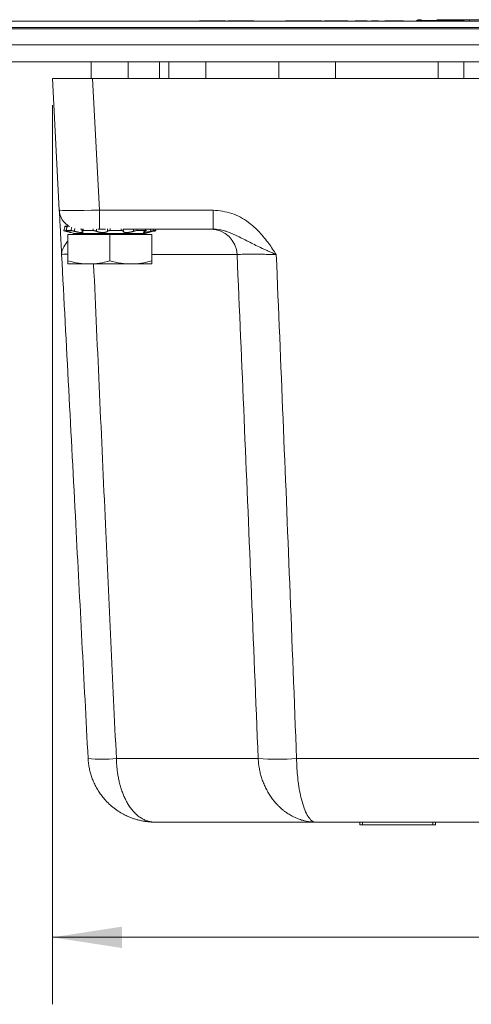
# Model space of a CAD drawing. Units: inches. Extents: x 0.3 to 21.8, y 0.2 to 16.9.
# Drawn here: x 2.6 to 3.4, y 4.3 to 6.1 of the extents above; entities that cross this region are included whole.
import ezdxf

# ---------------------------------------------------------------- set-up
doc = ezdxf.new("R2010")
doc.units = ezdxf.units.IN
doc.header["$MEASUREMENT"] = 0
doc.styles.add('SLDTEXTSTYLE0', font='TXT', dxfattribs={"width": 0.75})
doc.dimstyles.new('SLDDIMSTYLE4', dxfattribs={"dimtxt": 0.125, "dimasz": 0.13, "dimexe": 0, "dimexo": 0.0625, "dimgap": 0.03125, "dimtad": 0, "dimtih": 1, "dimtoh": 1, "dimdec": 3, "dimlfac": 2, "dimrnd": 1e-09, "dimzin": 12, "dimdsep": 46, "dimtxsty": 'SLDTEXTSTYLE0', "dimsah": 1, "dimcen": 0.09, "dimadec": 0, "dimazin": 3, "dimtfac": 1, "dimtdec": 3, "dimtofl": 0, "dimtmove": 0, "dimatfit": 3, "dimfxl": 0, "dimfrac": 2, "dimtolj": 1, "dimtzin": 12, "dimarcsym": 0})

# ---------------------------------------------------------------- blocks, each defined once
blk = doc.blocks.new('_D_14')
at = {"color": 7, "linetype": 'Continuous', "lineweight": 0}
for p, q in [((2.6454, 5.9692), (2.6454, 4.2918)), ((5.8329, 5.9692), (5.8329, 4.2918)), ((2.6454, 4.4168), (4.0256, 4.4168)), ((5.8329, 4.4168), (4.4412, 4.4168))]:
    blk.add_line(p, q, dxfattribs=at)
for points in [[(2.6454, 4.4168), (2.7754, 4.3968), (2.7754, 4.4368)], [(5.8329, 4.4168), (5.7029, 4.4368), (5.7029, 4.3968)]]:
    blk.add_solid(points, dxfattribs=at)
at = {"color": 7, "linetype": 'Continuous', "lineweight": 0, "insert": (4.0256, 4.4787), "char_height": 0.125, "attachment_point": 1, "style": 'SLDTEXTSTYLE0'}
blk.add_mtext('6.375', dxfattribs=at)

msp = doc.modelspace()

# ---------------------------------------------------------------- linework, layer by layer
at = {"color": 7, "linetype": 'Continuous', "lineweight": 15}
for p, q in [((2.24544, 6.12631), (3.97994, 6.12631)), ((2.91839, 6.12681), (2.91839, 6.12631)), ((2.93048, 6.12681), (2.91942, 6.12681)), ((2.91942, 6.12681), (2.91942, 6.12631)), ((2.93048, 6.12681), (2.93048, 6.12631)), ((2.93394, 6.12681), (2.93048, 6.12681)), ((2.93394, 6.12681), (2.93394, 6.12631)), ((2.95335, 6.12681), (2.93394, 6.12681)), ((2.95335, 6.12681), (2.95335, 6.12631)), ((2.95673, 6.12681), (2.95335, 6.12681)), ((2.95673, 6.12681), (2.95673, 6.12631)), ((2.96809, 6.12681), (2.95673, 6.12681)), ((2.96809, 6.12681), (2.96809, 6.12631)), ((2.9725, 6.12681), (2.9725, 6.12631)), ((2.97868, 6.12681), (2.9725, 6.12681)), ((2.97868, 6.12681), (2.97868, 6.12631)), ((2.989, 6.12681), (2.97868, 6.12681)), ((2.989, 6.12681), (2.989, 6.12631)), ((3.00927, 6.12681), (2.989, 6.12681)), ((3.00927, 6.12681), (3.00927, 6.12631)), ((3.01997, 6.12681), (3.00927, 6.12681)), ((3.01997, 6.12681), (3.01997, 6.12631)), ((3.02118, 6.12681), (3.01997, 6.12681)), ((3.02118, 6.12681), (3.02118, 6.12631)), ((3.03177, 6.12681), (3.03177, 6.12631)), ((3.03179, 6.12681), (3.03179, 6.12631)), ((3.05334, 6.12681), (3.05334, 6.12631)), ((3.07408, 6.12681), (3.07408, 6.12631)), ((3.08248, 6.12681), (3.07998, 6.12681)), ((3.07998, 6.12681), (3.07998, 6.12631)), ((3.08248, 6.12681), (3.08248, 6.12631)), ((3.09684, 6.12681), (3.08248, 6.12681)), ((3.09684, 6.12681), (3.09684, 6.12631)), ((3.10661, 6.12681), (3.09684, 6.12681)), ((3.10661, 6.12681), (3.10661, 6.12631)), ((3.11466, 6.12681), (3.10661, 6.12681)), ((3.11466, 6.12681), (3.11466, 6.12631)), ((3.12275, 6.12681), (3.11466, 6.12681)), ((3.12275, 6.12681), (3.12275, 6.12631)), ((3.13285, 6.12681), (3.12275, 6.12681)), ((3.13285, 6.12681), (3.13285, 6.12631)), ((3.14704, 6.12681), (3.13285, 6.12681)), ((3.14704, 6.12681), (3.14704, 6.12631)), ((3.15797, 6.12681), (3.15281, 6.12681)), ((3.15281, 6.12681), (3.15281, 6.12631)), ((3.1963, 6.12681), (3.15797, 6.12681)), ((3.15797, 6.12681), (3.15797, 6.12631)), ((3.1963, 6.12681), (3.1963, 6.12631)), ((3.20618, 6.12681), (3.20618, 6.12631)), ((3.22018, 6.12681), (3.20986, 6.12681)), ((3.20986, 6.12681), (3.20986, 6.12631)), ((3.22018, 6.12681), (3.22018, 6.12631)), ((3.23194, 6.12681), (3.22018, 6.12681)), ((3.23194, 6.12681), (3.23194, 6.12631)), ((3.23922, 6.12681), (3.23922, 6.12631)), ((3.24045, 6.12681), (3.24045, 6.12631)), ((3.25203, 6.12681), (3.24045, 6.12681)), ((3.25203, 6.12681), (3.25203, 6.12631)), ((3.25315, 6.12681), (3.25211, 6.12681)), ((3.25315, 6.12681), (3.25315, 6.12631)), ((3.25336, 6.12681), (3.25315, 6.12681)), ((3.25336, 6.12681), (3.25336, 6.12631)), ((3.26545, 6.12681), (3.26545, 6.12631)), ((3.29921, 6.12681), (3.26545, 6.12681)), ((3.29921, 6.12756), (3.29921, 6.12631)), ((3.32417, 6.12756), (3.32417, 6.12631)), ((3.32417, 6.12756), (3.34928, 6.12756)), ((3.32633, 6.12881), (3.33336, 6.12881)), ((3.34928, 6.12756), (3.34928, 6.12631)), ((3.34928, 6.12756), (3.40876, 6.12756)), ((3.36233, 6.12881), (3.42294, 6.12881)), ((3.40876, 6.12756), (3.40876, 6.12631)), ((3.40876, 6.12756), (3.41244, 6.12756)), ((3.41244, 6.12756), (3.41244, 6.12631)), ((3.42294, 6.12881), (3.69794, 6.12881)), ((3.42294, 6.12881), (3.42294, 6.12631)), ((2.24544, 6.11431), (3.97994, 6.11431)), ((2.24544, 6.11171), (3.97994, 6.11171)), ((2.24544, 6.11171), (6.24544, 6.11171)), ((6.24544, 6.08171), (2.24544, 6.08171)), ((6.24544, 6.05046), (2.24544, 6.05046)), ((2.71794, 6.05046), (2.71794, 6.01921)), ((2.78694, 6.01921), (2.78694, 6.05046)), ((2.86219, 6.05046), (2.86219, 6.01921)), ((2.93119, 6.01921), (2.93119, 6.05046)), ((3.06744, 6.05046), (3.06744, 6.01921)), ((3.17344, 6.01921), (3.17344, 6.05046)), ((3.36477, 6.01921), (3.36477, 6.05046)), ((3.41218, 6.01921), (3.41218, 6.05046)), ((2.64544, 6.01921), (2.72034, 6.01921)), ((2.65832, 5.7735), (2.64544, 6.01921)), ((2.72034, 6.01921), (2.73322, 5.7735)), ((2.72034, 6.01921), (3.55851, 6.01921)), ((2.73322, 5.7735), (2.94515, 5.7735)), ((2.73322, 5.73796), (2.73322, 5.7735)), ((2.94515, 5.73796), (2.94515, 5.7735)), ((2.6688, 5.74339), (2.67268, 5.74339)), ((2.67054, 5.73421), (2.67121, 5.73404)), ((2.68001, 5.7353), (2.67091, 5.7353)), ((2.67121, 5.73404), (2.68677, 5.72987)), ((2.67633, 5.74339), (2.67287, 5.74339)), ((2.7007, 5.73796), (2.69756, 5.73796)), ((2.72103, 5.7353), (2.70246, 5.7353)), ((2.73322, 5.73796), (2.72981, 5.73796)), ((2.74471, 5.73796), (2.73322, 5.73796)), ((2.77405, 5.7353), (2.7531, 5.7353)), ((2.94515, 5.73796), (2.77763, 5.73796)), ((2.77765, 5.73804), (2.77775, 5.73413)), ((2.81881, 5.7353), (2.80348, 5.7353)), ((2.81811, 5.72987), (2.83367, 5.73404)), ((2.82027, 5.73502), (2.81974, 5.73796)), ((2.83367, 5.73404), (2.83434, 5.73421)), ((2.83822, 5.7353), (2.83437, 5.7353)), ((2.83822, 5.7353), (2.83751, 5.73796)), ((2.67432, 5.67872), (2.67432, 5.72777)), ((2.75244, 5.72777), (2.67432, 5.72777)), ((2.81811, 5.72987), (2.68677, 5.72987)), ((2.70775, 5.72987), (2.70775, 5.72777)), ((2.75244, 5.67872), (2.75244, 5.72777)), ((2.83057, 5.72777), (2.75244, 5.72777)), ((2.79714, 5.72777), (2.79714, 5.72987)), ((2.83057, 5.67872), (2.83057, 5.72777)), ((2.71338, 5.67308), (2.67432, 5.67308)), ((2.7915, 5.67308), (2.71338, 5.67308)), ((2.83057, 5.67308), (2.7915, 5.67308)), ((2.76463, 4.75017), (3.02912, 4.75017)), ((3.10065, 4.75017), (5.37773, 4.75017)), ((3.13605, 4.63171), (2.83678, 4.63171)), ((5.34233, 4.63171), (3.13605, 4.63171)), ((3.21859, 4.62671), (3.21859, 4.63171)), ((3.22359, 4.63171), (3.22359, 4.62671)), ((3.3548, 4.62671), (3.3548, 4.63171)), ((3.3598, 4.63171), (3.3598, 4.62671)), ((3.22359, 4.62671), (3.21859, 4.62671)), ((3.3548, 4.62671), (3.22359, 4.62671)), ((3.3598, 4.62671), (3.3548, 4.62671))]:
    msp.add_line(p, q, dxfattribs=at)
at = {"color": 8, "linetype": 'Continuous', "lineweight": 15}
for p, q in [((2.84519, 6.01921), (2.84519, 6.05046)), ((2.67105, 5.73524), (2.67085, 5.73413)), ((2.70289, 5.73857), (2.70246, 5.7353)), ((2.72103, 5.7353), (2.72144, 5.73851)), ((2.72766, 5.73808), (2.72732, 5.73413)), ((2.74807, 5.73413), (2.74798, 5.73849)), ((2.75296, 5.73943), (2.7531, 5.7353)), ((2.77405, 5.7353), (2.77392, 5.73879)), ((2.7968, 5.73413), (2.79632, 5.73796)), ((2.80299, 5.73796), (2.80348, 5.7353)), ((2.81881, 5.7353), (2.81831, 5.73796)), ((2.82858, 5.73413), (2.82788, 5.73796)), ((2.83366, 5.73796), (2.83437, 5.7353)), ((2.686, 5.73007), (2.68395, 5.72777)), ((2.98964, 5.69058), (2.83057, 5.69058))]:
    msp.add_line(p, q, dxfattribs=at)
at = {"color": 7, "linetype": 'Continuous', "lineweight": 15}
for centre, radius, start, end in [((2.69577, 5.77546), 0.0375, 183, 240.51928), ((2.94033, 5.68862), 0.04935, 2.28042, 89.35783), ((2.73829, 5.04968), 0.30066, 264.97413, 275.02587), ((3.06489, 5.38074), 0.63158, 266.75394, 273.24606)]:
    msp.add_arc(centre, radius, start, end, dxfattribs=at)
msp.add_ellipse((2.73332, 5.77546), major_axis=(0.075, 0.00196), ratio=0.0261143, start_param=3.1422774, end_param=4.7103347, dxfattribs=at)
for points, knots in [([(2.66266, 5.69058), (2.66266, 5.69065), (2.66248, 5.69414), (2.66212, 5.70101), (2.66137, 5.71522), (2.66045, 5.73278), (2.65939, 5.75307), (2.65851, 5.76977), (2.65838, 5.77226), (2.65832, 5.7735)], [0, 0, 0, 0, 0.001746, 0.0832495, 0.1646944, 0.348321, 0.5314076, 0.7652652, 1, 1, 1, 1]), ([(2.94515, 5.7735), (2.95696, 5.77226), (2.98054, 5.76977), (3.00955, 5.75307), (3.03182, 5.73278), (3.04593, 5.71522), (3.05587, 5.70101), (3.06044, 5.69414), (3.06273, 5.69065), (3.06278, 5.69058)], [0, 0, 0, 0, 0.2347348, 0.4685924, 0.651679, 0.8353056, 0.9167505, 0.998254, 1, 1, 1, 1]), ([(2.67085, 5.73413), (2.67032, 5.73427), (2.66925, 5.73456), (2.66793, 5.73492), (2.667, 5.73517), (2.66664, 5.73528), (2.66665, 5.73529), (2.66666, 5.7353)], [0, 0, 0, 0, 0.2247806, 0.4495579, 0.6744185, 0.899367, 1, 1, 1, 1]), ([(2.66666, 5.7353), (2.66708, 5.73689), (2.6678, 5.73959), (2.66851, 5.74228), (2.6688, 5.74339)], [0, 0, 0, 0, 0.5884042, 1, 1, 1, 1]), ([(2.6688, 5.74339), (2.66883, 5.74338), (2.66887, 5.74335), (2.66963, 5.74314), (2.67079, 5.74283), (2.67183, 5.74255), (2.67235, 5.74241)], [0, 0, 0, 0, 0.24861074, 0.49722224, 0.74576488, 1, 1, 1, 1]), ([(2.67091, 5.7353), (2.67079, 5.73528), (2.67053, 5.73526), (2.67085, 5.73504), (2.67166, 5.73473), (2.67268, 5.7344), (2.67338, 5.7342), (2.6736, 5.73413)], [0, 0, 0, 0, 0.2249395, 0.4498778, 0.6748391, 0.8997537, 1, 1, 1, 1]), ([(2.6736, 5.73413), (2.67395, 5.73403), (2.67465, 5.73383), (2.67584, 5.73347), (2.67712, 5.73307), (2.67835, 5.73265), (2.67932, 5.7323), (2.67998, 5.73204), (2.68032, 5.73186), (2.68035, 5.73178), (2.68008, 5.73179), (2.67953, 5.73189), (2.67872, 5.73207), (2.67767, 5.73233), (2.6764, 5.73265), (2.67494, 5.73304), (2.6733, 5.73348), (2.67191, 5.73385), (2.67107, 5.73407), (2.67085, 5.73413)], [0, 0, 0, 0, 0.0409772, 0.0823884, 0.1489281, 0.2174681, 0.2826897, 0.3499602, 0.4125497, 0.477088, 0.5375098, 0.5997136, 0.6597203, 0.7213912, 0.782861, 0.845983, 0.9099069, 0.9755645, 1, 1, 1, 1]), ([(2.67287, 5.74339), (2.67274, 5.74284), (2.67248, 5.74173), (2.67202, 5.73982), (2.6715, 5.73768), (2.67111, 5.73609), (2.67091, 5.7353)], [0, 0, 0, 0, 0.2057901, 0.4115939, 0.7057783, 1, 1, 1, 1]), ([(2.68649, 5.73413), (2.68598, 5.73427), (2.68497, 5.73456), (2.68328, 5.73492), (2.68171, 5.73517), (2.68062, 5.73528), (2.68016, 5.73529), (2.68001, 5.7353)], [0, 0, 0, 0, 0.2247806, 0.4495579, 0.6744185, 0.899367, 1, 1, 1, 1]), ([(2.70102, 5.73413), (2.70111, 5.73408), (2.70141, 5.73393), (2.70174, 5.73373), (2.70205, 5.7335), (2.70229, 5.7333), (2.70248, 5.73307), (2.7026, 5.73286), (2.70262, 5.73266), (2.70257, 5.73248), (2.70244, 5.73231), (2.70222, 5.73217), (2.70192, 5.73204), (2.70156, 5.73195), (2.70113, 5.73187), (2.70063, 5.73182), (2.70007, 5.73179), (2.69926, 5.73178), (2.69836, 5.73182), (2.69737, 5.7319), (2.69635, 5.73201), (2.69526, 5.73215), (2.69413, 5.73234), (2.69297, 5.73254), (2.69178, 5.73278), (2.6906, 5.73305), (2.6897, 5.73326), (2.68882, 5.73348), (2.68794, 5.73371), (2.68716, 5.73393), (2.68669, 5.73407), (2.68649, 5.73413)], [0, 0, 0, 0, 0.0205427, 0.0618869, 0.0827045, 0.1158629, 0.1492562, 0.1834025, 0.2178148, 0.2503117, 0.2830476, 0.3165551, 0.3503366, 0.3815215, 0.4129355, 0.4450832, 0.4774886, 0.5075979, 0.568858, 0.6000814, 0.6299902, 0.6907857, 0.7217338, 0.7523759, 0.8146326, 0.8463065, 0.878172, 0.9102474, 0.9429749, 0.9759241, 1, 1, 1, 1]), ([(2.70074, 5.73796), (2.70074, 5.73787), (2.70065, 5.73681), (2.70041, 5.73575), (2.70019, 5.73479)], [0, 0, 0, 0, 0.0902019, 1, 1, 1, 1]), ([(2.70246, 5.7353), (2.70203, 5.73528), (2.70118, 5.73526), (2.70045, 5.73504), (2.70024, 5.73473), (2.70052, 5.7344), (2.7009, 5.7342), (2.70102, 5.73413)], [0, 0, 0, 0, 0.2249395, 0.4498778, 0.6748391, 0.8997537, 1, 1, 1, 1]), ([(2.72732, 5.73413), (2.72703, 5.73427), (2.72646, 5.73456), (2.72506, 5.73492), (2.72344, 5.73517), (2.72204, 5.73528), (2.72127, 5.73529), (2.72103, 5.7353)], [0, 0, 0, 0, 0.2247806, 0.44955793, 0.67441847, 0.89936701, 1, 1, 1, 1]), ([(2.74807, 5.73413), (2.74803, 5.73403), (2.74794, 5.73383), (2.74768, 5.73355), (2.74734, 5.7333), (2.74695, 5.73307), (2.74648, 5.73286), (2.74594, 5.73266), (2.74534, 5.73248), (2.74469, 5.73231), (2.74396, 5.73217), (2.74319, 5.73204), (2.7424, 5.73195), (2.74158, 5.73187), (2.74071, 5.73182), (2.73983, 5.73179), (2.73866, 5.73178), (2.73747, 5.73182), (2.73629, 5.7319), (2.73512, 5.73201), (2.73398, 5.73215), (2.73289, 5.73234), (2.73209, 5.73249), (2.73132, 5.73266), (2.73059, 5.73285), (2.7299, 5.73305), (2.72925, 5.73326), (2.72865, 5.73348), (2.7281, 5.73371), (2.72766, 5.73393), (2.72742, 5.73407), (2.72732, 5.73413)], [0, 0, 0, 0, 0.0411435, 0.082727, 0.115884, 0.1492758, 0.1834207, 0.2178316, 0.2503269, 0.2830613, 0.3165671, 0.3503471, 0.3815304, 0.4129429, 0.445089, 0.4774928, 0.5076008, 0.5688581, 0.6000802, 0.6299879, 0.6907813, 0.7217283, 0.7523696, 0.783212, 0.8146757, 0.8463487, 0.8782133, 0.9102879, 0.9430146, 0.9759629, 1, 1, 1, 1]), ([(2.7531, 5.7353), (2.75253, 5.73528), (2.75141, 5.73526), (2.7499, 5.73504), (2.74876, 5.73473), (2.7482, 5.7344), (2.7481, 5.7342), (2.74807, 5.73413)], [0, 0, 0, 0, 0.22493952, 0.44987777, 0.67483909, 0.8997537, 1, 1, 1, 1]), ([(2.77775, 5.73413), (2.77779, 5.73427), (2.77788, 5.73456), (2.77729, 5.73492), (2.77624, 5.73517), (2.77506, 5.73528), (2.77429, 5.73529), (2.77405, 5.7353)], [0, 0, 0, 0, 0.2247806, 0.4495579, 0.6744185, 0.899367, 1, 1, 1, 1]), ([(2.7968, 5.73413), (2.79667, 5.73408), (2.79629, 5.73393), (2.79572, 5.73373), (2.79502, 5.7335), (2.79435, 5.7333), (2.79352, 5.73307), (2.79265, 5.73286), (2.79175, 5.73266), (2.79083, 5.73248), (2.7899, 5.73231), (2.78895, 5.73217), (2.788, 5.73204), (2.78708, 5.73195), (2.78618, 5.73187), (2.78528, 5.73182), (2.78441, 5.73179), (2.78332, 5.73178), (2.7823, 5.73182), (2.78138, 5.7319), (2.78052, 5.73201), (2.77976, 5.73215), (2.77912, 5.73234), (2.77855, 5.73254), (2.77811, 5.73278), (2.77781, 5.73305), (2.77765, 5.73326), (2.77757, 5.73348), (2.77756, 5.73371), (2.77762, 5.73393), (2.77771, 5.73407), (2.77775, 5.73413)], [0, 0, 0, 0, 0.0205241, 0.0618305, 0.0826287, 0.1157875, 0.1491811, 0.1833277, 0.2177404, 0.2502379, 0.2829745, 0.3164826, 0.3502648, 0.3814504, 0.4128651, 0.4450136, 0.4774198, 0.5075295, 0.5687904, 0.6000143, 0.6299228, 0.6907181, 0.721666, 0.7523075, 0.814563, 0.8462363, 0.8781011, 0.9101758, 0.9429026, 0.975851, 1, 1, 1, 1]), ([(2.80348, 5.7353), (2.803, 5.73528), (2.80203, 5.73526), (2.80033, 5.73504), (2.79869, 5.73473), (2.7975, 5.7344), (2.79696, 5.7342), (2.7968, 5.73413)], [0, 0, 0, 0, 0.2249395, 0.4498778, 0.6748391, 0.8997537, 1, 1, 1, 1]), ([(2.82858, 5.73413), (2.8282, 5.73403), (2.82744, 5.73383), (2.82605, 5.73347), (2.82438, 5.73306), (2.82253, 5.73265), (2.82077, 5.7323), (2.81921, 5.73204), (2.81785, 5.73186), (2.81676, 5.73178), (2.81592, 5.73179), (2.81537, 5.73189), (2.8151, 5.73207), (2.81512, 5.73233), (2.81542, 5.73266), (2.816, 5.73304), (2.81687, 5.73348), (2.81775, 5.73385), (2.81835, 5.73407), (2.81851, 5.73413)], [0, 0, 0, 0, 0.0411673, 0.0827746, 0.1493109, 0.2178475, 0.2830626, 0.3503265, 0.4129084, 0.4774387, 0.5378565, 0.6000559, 0.6600644, 0.7217368, 0.7832128, 0.8463409, 0.9102719, 0.975937, 1, 1, 1, 1]), ([(2.81851, 5.73413), (2.81886, 5.73427), (2.81957, 5.73456), (2.82003, 5.73492), (2.81995, 5.73517), (2.81945, 5.73528), (2.81896, 5.73529), (2.81881, 5.7353)], [0, 0, 0, 0, 0.2247806, 0.4495579, 0.6744185, 0.899367, 1, 1, 1, 1]), ([(2.83437, 5.7353), (2.83415, 5.73528), (2.83371, 5.73526), (2.83246, 5.73504), (2.83095, 5.73473), (2.82959, 5.7344), (2.82882, 5.7342), (2.82858, 5.73413)], [0, 0, 0, 0, 0.22493952, 0.44987777, 0.67483909, 0.8997537, 1, 1, 1, 1]), ([(2.83434, 5.73421), (2.83477, 5.73433), (2.83572, 5.73458), (2.83695, 5.73492), (2.83788, 5.73517), (2.83824, 5.73528), (2.83823, 5.73529), (2.83822, 5.7353)], [0, 0, 0, 0, 0.18866878, 0.42391685, 0.659252, 0.89467925, 1, 1, 1, 1]), ([(3.06278, 5.69058), (3.0627, 5.69062), (3.0604, 5.69162), (3.05587, 5.69359), (3.04929, 5.69648), (3.04284, 5.69936), (3.03467, 5.70308), (3.02479, 5.70775), (3.01339, 5.71345), (3.00218, 5.71925), (2.99287, 5.72403), (2.98531, 5.72764), (2.97956, 5.73018), (2.97366, 5.7325), (2.96787, 5.73444), (2.96219, 5.73597), (2.95664, 5.73707), (2.95095, 5.73782), (2.94709, 5.73792), (2.94515, 5.73796)], [0, 0, 0, 0, 0.0019064, 0.0567744, 0.1118221, 0.164742, 0.217798, 0.3180013, 0.4187273, 0.5200994, 0.6215004, 0.671606, 0.7217523, 0.7721141, 0.8226112, 0.8664247, 0.9104147, 0.955065, 1, 1, 1, 1]), ([(2.71195, 4.75017), (2.7043, 4.89603), (2.68788, 5.20952), (2.67145, 5.52297), (2.66266, 5.69058)], [0, 0, 0, 0, 0.4652721, 1, 1, 1, 1]), ([(2.71338, 5.67308), (2.7073, 5.67333), (2.69414, 5.67385), (2.68125, 5.67702), (2.67432, 5.67872)], [0, 0, 0, 0, 0.4617477, 1, 1, 1, 1]), ([(2.67432, 5.67872), (2.67432, 5.67787), (2.67432, 5.67454), (2.67432, 5.67371), (2.67432, 5.67308)], [0, 0, 0, 0, 0.2549874, 1, 1, 1, 1]), ([(2.75244, 5.67872), (2.74604, 5.67713), (2.73316, 5.67394), (2.72, 5.67337), (2.71338, 5.67308)], [0, 0, 0, 0, 0.4969604, 1, 1, 1, 1]), ([(2.7915, 5.67308), (2.78543, 5.67333), (2.77226, 5.67385), (2.75938, 5.67702), (2.75244, 5.67872)], [0, 0, 0, 0, 0.4617477, 1, 1, 1, 1]), ([(2.83057, 5.67872), (2.82417, 5.67713), (2.81129, 5.67394), (2.79812, 5.67337), (2.7915, 5.67308)], [0, 0, 0, 0, 0.4969604, 1, 1, 1, 1]), ([(2.83057, 5.67308), (2.83057, 5.67371), (2.83057, 5.67454), (2.83057, 5.67787), (2.83057, 5.67872)], [0, 0, 0, 0, 0.7450125, 1, 1, 1, 1]), ([(3.06278, 5.69058), (3.06267, 5.69058), (3.05841, 5.6907), (3.04988, 5.69092), (3.03767, 5.69115), (3.02606, 5.69129), (3.01559, 5.69133), (3.00637, 5.69129), (2.99887, 5.69114), (2.99297, 5.69091), (2.99076, 5.69069), (2.98964, 5.69058)], [0, 0, 0, 0, 0.0032218, 0.1260213, 0.2523837, 0.3750793, 0.5013591, 0.6241731, 0.7505845, 0.8735023, 1, 1, 1, 1]), ([(3.02912, 4.75017), (3.02469, 4.85919), (3.01195, 5.17267), (2.99845, 5.48613), (2.98964, 5.69058)], [0, 0, 0, 0, 0.3477746, 1, 1, 1, 1]), ([(3.06278, 5.69058), (3.07125, 5.48614), (3.08423, 5.17268), (3.09641, 4.85919), (3.10065, 4.75017)], [0, 0, 0, 0, 0.6522328, 1, 1, 1, 1]), ([(2.83678, 4.63171), (2.83667, 4.63171), (2.83433, 4.63172), (2.82974, 4.63185), (2.82301, 4.63241), (2.81629, 4.63334), (2.80973, 4.63462), (2.80335, 4.63621), (2.79715, 4.6381), (2.79102, 4.64033), (2.7856, 4.64263), (2.78046, 4.64508), (2.77385, 4.64858), (2.76537, 4.65388), (2.75573, 4.66128), (2.74824, 4.66831), (2.74191, 4.67519), (2.73663, 4.68171), (2.7312, 4.68957), (2.72632, 4.69793), (2.72224, 4.70638), (2.71892, 4.71478), (2.71628, 4.72309), (2.71422, 4.73165), (2.71266, 4.7407), (2.71219, 4.74692), (2.71195, 4.75017)], [0, 0, 0, 0, 0.00167239, 0.03764517, 0.07371506, 0.11008199, 0.14654941, 0.18103987, 0.21561655, 0.25045768, 0.28538864, 0.30991018, 0.34140365, 0.40481581, 0.46903782, 0.53422987, 0.56714668, 0.61659579, 0.66633359, 0.71698908, 0.76796641, 0.81273665, 0.85773527, 0.90345125, 0.94941552, 1, 1, 1, 1]), ([(2.83678, 4.63171), (2.83671, 4.63171), (2.83465, 4.63172), (2.83041, 4.632), (2.82416, 4.63327), (2.81781, 4.63549), (2.81159, 4.63866), (2.80573, 4.64266), (2.80023, 4.64742), (2.7951, 4.65287), (2.79018, 4.65921), (2.78556, 4.66638), (2.78152, 4.67395), (2.77803, 4.68172), (2.77504, 4.68958), (2.77237, 4.69793), (2.77016, 4.70638), (2.76836, 4.71479), (2.76694, 4.7231), (2.76584, 4.73166), (2.76501, 4.7407), (2.76476, 4.74692), (2.76463, 4.75017)], [0, 0, 0, 0, 0.0016767, 0.0538683, 0.1107485, 0.1680202, 0.2265373, 0.2854898, 0.3391524, 0.3950234, 0.4512895, 0.5088206, 0.5667974, 0.6162282, 0.6659493, 0.7165889, 0.7675485, 0.8124004, 0.8574784, 0.9032638, 0.9492928, 1, 1, 1, 1]), ([(3.13605, 4.63171), (3.13596, 4.63171), (3.13318, 4.63172), (3.12817, 4.63197), (3.12141, 4.63288), (3.11553, 4.63408), (3.10887, 4.63588), (3.10261, 4.63813), (3.09678, 4.64072), (3.09126, 4.64349), (3.08528, 4.64702), (3.07923, 4.65124), (3.07436, 4.6551), (3.07014, 4.65881), (3.06506, 4.66371), (3.06035, 4.66891), (3.05523, 4.67536), (3.05075, 4.68172), (3.04601, 4.68958), (3.04175, 4.69793), (3.03817, 4.70638), (3.03525, 4.71479), (3.03293, 4.7231), (3.03112, 4.73166), (3.02975, 4.7407), (3.02934, 4.74692), (3.02912, 4.75017)], [0, 0, 0, 0, 0.0016766, 0.053865, 0.0965311, 0.1322311, 0.1680275, 0.2265408, 0.2559944, 0.2855035, 0.3391627, 0.3810722, 0.4162741, 0.4481273, 0.4784576, 0.537429, 0.5668247, 0.6162524, 0.6659704, 0.7166067, 0.7675632, 0.8124122, 0.8574874, 0.9032699, 0.949296, 1, 1, 1, 1]), ([(3.10065, 4.75017), (3.10072, 4.74692), (3.10092, 4.73789), (3.10183, 4.72319), (3.10359, 4.70616), (3.10616, 4.68958), (3.10978, 4.67286), (3.11455, 4.65723), (3.11882, 4.64775), (3.1235, 4.63983), (3.12863, 4.6337), (3.13353, 4.63172), (3.13602, 4.63171), (3.13605, 4.63171)], [0, 0, 0, 0, 0.0506378, 0.1404378, 0.232159, 0.3313634, 0.4330377, 0.559232, 0.6902301, 0.7147775, 0.853543, 0.9983258, 1, 1, 1, 1])]:
    msp.add_open_spline(points, degree=3, knots=knots, dxfattribs=at)
at = {"color": 8, "linetype": 'Continuous', "lineweight": 15}
for points, knots in [([(2.67235, 5.74241), (2.67213, 5.7412), (2.67184, 5.73958), (2.67155, 5.73797), (2.67147, 5.73757)], [0, 0, 0, 0, 0.7529875, 1, 1, 1, 1]), ([(2.68001, 5.7353), (2.68039, 5.73689), (2.68085, 5.73883), (2.68135, 5.74076), (2.68144, 5.74111)], [0, 0, 0, 0, 0.8194165, 1, 1, 1, 1]), ([(2.68734, 5.73923), (2.68731, 5.73907), (2.68702, 5.73738), (2.68674, 5.73568), (2.68649, 5.73413)], [0, 0, 0, 0, 0.0898783, 1, 1, 1, 1]), ([(2.67432, 5.71606), (2.67364, 5.71524), (2.66991, 5.71064), (2.66568, 5.7039), (2.66294, 5.69645), (2.66256, 5.69259), (2.66266, 5.69062), (2.66266, 5.69058)], [0, 0, 0, 0, 0.0954754, 0.53021718, 0.75881334, 0.99588651, 1, 1, 1, 1]), ([(2.67432, 5.69124), (2.67156, 5.69122), (2.66417, 5.69116), (2.66324, 5.6908), (2.66266, 5.69058)], [0, 0, 0, 0, 0.372044, 1, 1, 1, 1]), ([(2.72222, 5.67308), (2.72957, 5.5113), (2.74354, 5.20367), (2.75785, 4.89603), (2.76463, 4.75017)], [0, 0, 0, 0, 0.5258971, 1, 1, 1, 1])]:
    msp.add_open_spline(points, degree=3, knots=knots, dxfattribs=at)

# ---------------------------------------------------------------- dimensions: what is measured, and where the dimension line sits
at = {"color": 7, "linetype": 'Continuous', "lineweight": 0}
dim = msp.add_linear_dim(base=(2.64544, 4.41681), p1=(5.83294, 6.01921), p2=(2.64544, 6.01921), dimstyle='SLDDIMSTYLE4', dxfattribs=at)
dim.commit()
dim.dimension.update_dxf_attribs({"geometry": '_D_14', "text_midpoint": (4.23337, 4.41681), "dimtype": 160})

doc.saveas('drawing.dxf')
